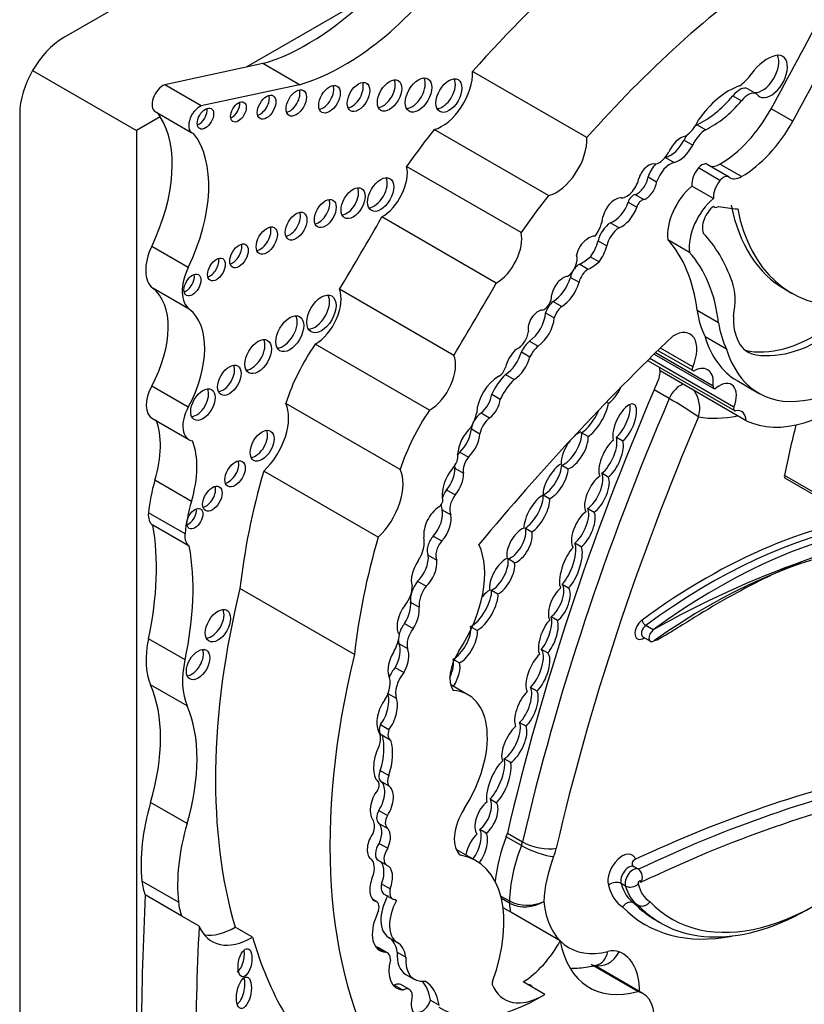
# Model space of a CAD drawing. Units: millimetres. Extents: x -37 to 205, y 10 to 289.
# Drawn here: x 155 to 160, y 191 to 198 of the extents above; entities that cross this region are included whole.
import ezdxf

# ---------------------------------------------------------------- set-up
doc = ezdxf.new("R2010")
doc.units = ezdxf.units.MM
for name, color, linetype in [('30167', 7, 'Continuous'), ('33439', 7, 'Continuous'), ('Défaut', 7, 'Continuous')]:
    doc.layers.add(name, color=color, linetype=linetype)

# ---------------------------------------------------------------- blocks, each defined once
blk = doc.blocks.new('SE')
at = {"layer": '30167', "color": 7, "linetype": 'Continuous'}
for p, q in [((157.2319, 198.0032), (156.4139, 197.531)), ((154.9999, 197.5098), (155.6886, 197.1122)), ((156.4139, 197.531), (155.8746, 197.4151)), ((156.5256, 197.555), (156.4139, 197.531)), ((156.7677, 197.4152), (156.5256, 197.555)), ((158.6711, 197.0653), (157.9136, 197.5026)), ((156.1168, 197.2753), (155.8746, 197.4151)), ((156.7677, 197.4152), (156.1168, 197.2753)), ((159.7371, 197.3887), (159.7943, 197.3557)), ((159.6372, 197.342), (159.6943, 197.309)), ((155.8126, 197.2369), (156.0547, 197.097)), ((160.0332, 197.1729), (159.8904, 197.2554)), ((155.8455, 197.2028), (155.6886, 197.1122)), ((155.6886, 197.1122), (155.6886, 189.8986)), ((158.4164, 196.6806), (157.6589, 197.1179)), ((159.3999, 197.1503), (159.4571, 197.1173)), ((159.3141, 197.0486), (159.3712, 197.0156)), ((159.1919, 196.9337), (159.249, 196.9008)), ((158.2344, 196.4356), (157.4769, 196.8729)), ((159.5518, 196.7813), (159.409, 196.8638)), ((159.6091, 196.8054), (159.4663, 196.8878)), ((159.694, 196.8066), (159.5512, 196.889)), ((159.0752, 196.8049), (159.1324, 196.7719)), ((159.508, 196.6613), (159.3652, 196.7438)), ((158.991, 196.6873), (159.0482, 196.6543)), ((158.9436, 196.6365), (159.0007, 196.6035)), ((159.5078, 196.6092), (159.5138, 196.6057)), ((158.0707, 196.1019), (157.3132, 196.5392)), ((158.8261, 196.5008), (158.8832, 196.4679)), ((159.3498, 196.3051), (159.207, 196.3876)), ((156.0306, 196.2048), (155.7885, 196.3446)), ((158.7448, 196.3809), (158.8019, 196.3479)), ((158.6946, 196.2752), (158.7517, 196.2422)), ((158.6228, 196.227), (158.6799, 196.194)), ((158.5618, 196.1396), (158.6189, 196.1066)), ((156.0378, 195.9281), (155.7956, 196.0679)), ((157.789, 195.6229), (157.0315, 196.0602)), ((159.9825, 196.0602), (160.0253, 196.0355)), ((158.4466, 195.9792), (158.5037, 195.9462)), ((158.3969, 195.9036), (158.454, 195.8706)), ((159.543, 195.8384), (159.4002, 195.9209)), ((159.5959, 195.6637), (159.4531, 195.7461)), ((157.628, 195.2594), (156.8705, 195.6967)), ((158.2907, 195.7171), (158.3478, 195.6841)), ((159.3714, 195.5472), (159.1568, 195.671)), ((158.2365, 195.6467), (158.2936, 195.6137)), ((159.6441, 195.2809), (159.0869, 195.6026)), ((159.1167, 195.6318), (159.5113, 195.404)), ((159.5063, 195.4191), (159.1245, 195.6395)), ((159.1412, 195.6558), (159.3735, 195.5217)), ((159.7208, 195.6557), (159.7617, 195.632)), ((159.0756, 195.5865), (159.6468, 195.2568)), ((158.1325, 195.4954), (158.1897, 195.4624)), ((159.7258, 195.1904), (159.1546, 195.5201)), ((156.0306, 195.2797), (155.7885, 195.4195)), ((159.665, 195.4557), (159.8078, 195.3733)), ((158.0399, 195.3663), (158.097, 195.3333)), ((159.216, 195.3371), (159.1161, 195.3948)), ((157.4339, 194.8674), (156.6764, 195.3047)), ((158.8003, 195.3131), (158.8132, 195.3057)), ((157.9694, 195.2417), (158.0265, 195.2087)), ((155.7929, 195.2047), (156.035, 195.0649)), ((157.9054, 195.1368), (157.9625, 195.1038)), ((158.6784, 195.085), (158.6356, 195.1098)), ((158.8655, 195.0808), (158.9083, 195.056)), ((157.8298, 194.9826), (157.8869, 194.9497)), ((158.5038, 194.8963), (158.5466, 194.8716)), ((157.2883, 194.4193), (156.5309, 194.8566)), ((157.7962, 194.876), (157.8533, 194.843)), ((158.8119, 194.8173), (158.7691, 194.8421)), ((160.335, 194.6219), (159.978, 194.828)), ((156.0521, 194.656), (155.8099, 194.7958)), ((159.9827, 194.8103), (160.3397, 194.6042)), ((157.7407, 194.7315), (157.7978, 194.6985)), ((158.4236, 194.6735), (158.3808, 194.6982)), ((156.0092, 194.4412), (155.767, 194.581)), ((157.7122, 194.6006), (157.7693, 194.5676)), ((158.6758, 194.6086), (158.7186, 194.5839)), ((156.0378, 194.3586), (155.7956, 194.4984)), ((158.263, 194.4789), (158.3059, 194.4542)), ((157.6533, 194.4267), (157.7104, 194.3937)), ((158.6325, 194.3553), (158.5896, 194.3801)), ((157.6202, 194.2993), (157.6773, 194.2663)), ((158.1918, 194.2501), (158.149, 194.2748)), ((157.5486, 194.1271), (157.6057, 194.0941)), ((158.5068, 194.1087), (158.5497, 194.0839)), ((157.1307, 193.6423), (156.3732, 194.0796)), ((158.0387, 194.0678), (158.0815, 194.043)), ((157.5026, 193.9883), (157.5598, 193.9553)), ((157.4636, 193.8478), (157.5208, 193.8148)), ((158.4757, 193.8672), (158.4329, 193.8919)), ((157.9435, 193.8021), (157.9094, 193.8218)), ((159.1097, 193.8051), (159.0597, 193.8339)), ((156.0092, 193.6069), (155.767, 193.7467)), ((157.4254, 193.7142), (157.4825, 193.6812)), ((159.041, 193.7591), (159.091, 193.7303)), ((158.3683, 193.6768), (158.4111, 193.6521)), ((157.7912, 193.6067), (157.8271, 193.5859)), ((157.4002, 193.5555), (157.4573, 193.5225)), ((156.0235, 193.3013), (155.7813, 193.4411)), ((157.8831, 193.3759), (157.7685, 193.442)), ((158.3401, 193.3998), (158.2973, 193.4245)), ((157.3529, 193.3836), (157.4078, 193.3519)), ((158.2249, 193.1916), (158.2678, 193.1669)), ((157.3027, 193.1787), (157.3599, 193.1457)), ((157.3115, 193.1092), (157.3686, 193.0763)), ((158.1657, 192.9262), (158.1229, 192.951)), ((157.3024, 192.874), (157.3596, 192.841)), ((157.2855, 192.802), (157.2849, 192.8024)), ((157.3012, 192.8046), (157.3583, 192.7716)), ((158.0297, 192.6856), (158.0726, 192.6608)), ((156.0232, 192.5221), (155.781, 192.6619)), ((157.292, 192.6094), (157.3491, 192.5764)), ((157.2912, 192.5256), (157.3484, 192.4926)), ((158.0034, 192.4584), (157.9606, 192.4831)), ((158.2364, 192.3773), (158.1365, 192.435)), ((158.1438, 192.4588), (158.2438, 192.4011)), ((157.2946, 192.3915), (157.3518, 192.3586)), ((157.9366, 192.2758), (157.8053, 192.3516)), ((157.2876, 192.2796), (157.3447, 192.2466)), ((159.0118, 192.2198), (158.9832, 192.2363)), ((155.9659, 192.0016), (155.7238, 192.1414)), ((157.3112, 192.1243), (157.3683, 192.0914)), ((158.9268, 192.1089), (158.8983, 192.1254)), ((155.988, 191.9104), (155.7458, 192.0502)), ((157.2786, 192.0051), (157.2511, 192.0209)), ((157.3273, 192.0552), (157.3844, 192.0222)), ((157.3981, 192.0186), (157.4092, 192.0122)), ((158.0999, 192.0428), (158.157, 192.0098)), ((158.1574, 191.9958), (158.1039, 192.0266)), ((158.1657, 191.9354), (158.115, 191.9647)), ((159.0118, 191.9798), (158.9832, 191.9963)), ((156.1029, 191.8441), (155.988, 191.9104)), ((158.4941, 191.7458), (158.1657, 191.9354)), ((156.4558, 191.7707), (156.3409, 191.837)), ((159.131, 191.8805), (159.1595, 191.8641)), ((157.3576, 191.7688), (157.4148, 191.7358)), ((157.2807, 191.7042), (157.3378, 191.6713)), ((157.3491, 191.6672), (157.2919, 191.7002)), ((157.414, 191.6712), (157.4711, 191.6383)), ((159.008, 191.4109), (158.6993, 191.5892)), ((159.0409, 191.3976), (158.7293, 191.5776)), ((157.4714, 191.5239), (157.5285, 191.491)), ((157.3971, 191.4534), (157.4542, 191.4204)), ((157.4958, 191.423), (157.4387, 191.456)), ((158.3909, 191.3914), (158.2481, 191.4738)), ((157.6342, 191.3532), (157.6913, 191.3202))]:
    blk.add_line(p, q, dxfattribs=at)
for centre, radius, start, end in [((159.2172, 195.2726), 0.2006, 343.68485, 35.76328), ((157.2399, 191.9548), 3.9173, 56.36526, 59.70429), ((162.2149, 188.3361), 6.289, 109.5523, 119.58703), ((158.9756, 192.1689), 0.0625, 323.48268, 54.6046), ((158.8648, 192.0547), 0.0781, 64.6448, 130.68127), ((158.9586, 192.1758), 0.0741, 244.59238, 314.52679), ((158.2741, 192.24), 0.2582, 243.0306, 295.54486), ((158.2613, 192.2059), 0.2344, 243.67122, 301.96631)]:
    blk.add_arc(centre, radius, start, end, dxfattribs=at)
for centre, major_axis, ratio, start_param, end_param in [((159.5371, 194.5452), (2.647, 4.5847), 0.57735, 1.025803, 1.234004), ((157.0619, 198.9768), (-0.8773, -1.5196), 0.57735, 0.546022, 1.371493), ((160.2946, 194.1078), (2.647, 4.5847), 0.57735, 0.885383, 1.234004), ((156.8198, 199.1166), (-0.8773, -1.5196), 0.57735, 0.546022, 1.123993), ((151.6038, 201.3867), (8.0089, 13.8718), 0.57735, 4.747697, 4.794223), ((151.7466, 201.3043), (8.0089, 13.8718), 0.57735, 4.747697, 4.794223), ((159.8657, 197.3686), (0.1333, 0.2309), 0.57735, 0.479121, 1.396441), ((159.8327, 197.5035), (-0.0768, -0.133), 0.57735, 0.289936, 2.760547), ((159.8898, 197.4705), (-0.0768, -0.133), 0.57735, -0.289936, 3.620714), ((157.7107, 197.3746), (-0.1436, -0.2488), 0.57735, 0.527435, 2.402506), ((157.1152, 197.3589), (0.0529, 0.0917), 0.57735, 3.55808, 5.866698), ((157.321, 197.3687), (0.0569, 0.0986), 0.57735, 3.527512, 5.897266), ((157.5126, 197.3716), (0.0622, 0.1077), 0.57735, 3.493226, 5.931552), ((157.7137, 197.3678), (0.0609, 0.1055), 0.57735, 3.50104, 5.923738), ((159.6628, 197.5859), (-0.1168, -0.2023), 0.57735, 0.897569, 1.396441), ((155.864, 197.3259), (0.0514, 0.089), 0.57735, 0.638521, 3.141593), ((156.7029, 197.3192), (0.0478, 0.0829), 0.57735, 3.605791, 5.818987), ((156.9233, 197.3437), (0.0502, 0.087), 0.57735, 3.581986, 5.842792), ((159.6107, 196.9796), (0.2421, 0.4192), 0.57735, 0.577773, 1.422238), ((159.6806, 197.2828), (0.0601, 0.104), 0.57735, 0.05777, 1.322808), ((159.7378, 197.2499), (0.0601, 0.104), 0.57735, 0.05777, 1.322808), ((156.3203, 197.2595), (0.0366, 0.0634), 0.57735, 3.766358, 5.65842), ((156.5065, 197.2913), (0.0435, 0.0753), 0.57735, 3.656677, 5.768101), ((159.4373, 197.6687), (-0.3054, -0.529), 0.57735, 0.698892, 1.266553), ((159.4944, 197.6357), (-0.3054, -0.529), 0.57735, 0.698892, 1.266553), ((155.2649, 196.5058), (0.4665, 0.808), 0.57735, -0.290521, -0.226554), ((156.1062, 197.1861), (0.0514, 0.089), 0.57735, 0.638521, 3.348561), ((156.1017, 197.2159), (0.0383, 0.0663), 0.57735, 3.735918, 5.68886), ((159.551, 197.4246), (0.328, 0.5682), 0.57735, 3.927446, 4.747697), ((155.2649, 196.5058), (0.4665, 0.808), 0.57735, 4.843741, 5.992665), ((159.3169, 197.1939), (0.0756, 0.1309), 0.57735, 3.980801, 4.932036), ((159.6938, 197.3421), (0.328, 0.5682), 0.57735, 3.927446, 4.747697), ((158.5501, 195.8606), (1.2548, 2.1734), 0.57735, 1.311587, 1.434872), ((159.4609, 196.9908), (-0.0789, -0.1367), 0.57735, 3.961651, 4.86098), ((159.4038, 197.0237), (-0.0789, -0.1367), 0.57735, 3.961651, 4.076013), ((155.5071, 196.366), (0.4665, 0.808), 0.57735, 4.843741, 6.056632), ((158.4682, 196.9373), (-0.1436, -0.2488), 0.57735, 0.527435, 2.402506), ((159.2236, 197.0822), (-0.0828, -0.1434), 0.57735, 0.510677, 1.667949), ((159.2898, 196.9564), (0.0647, 0.112), 0.57735, 0.417899, 1.773456), ((159.4038, 197.0237), (-0.0789, -0.1367), 0.57735, 4.632701, 4.86098), ((159.2808, 197.0493), (-0.0828, -0.1434), 0.57735, 0.510677, 1.667949), ((159.1505, 196.9918), (0.0567, 0.0983), 0.57735, 3.62718, 4.826933), ((159.165, 196.808), (-0.0701, -0.1214), 0.57735, 3.652269, 3.678865), ((157.313, 196.7336), (-0.1191, -0.2063), 0.57735, 0.786595, 2.587986), ((159.0804, 196.7976), (0.0517, 0.0895), 0.57735, 0.096468, 1.876092), ((159.165, 196.808), (-0.0701, -0.1214), 0.57735, 4.3383, 5.059102), ((159.2221, 196.7751), (-0.0701, -0.1214), 0.57735, 3.652269, 5.059102), ((159.4515, 196.8013), (0.0612, 0.106), 0.57735, 1.299247, 2.43292), ((159.4325, 196.8292), (-0.0338, -0.0586), 0.57735, 3.141593, 4.44084), ((159.5512, 197.0126), (0.0757, 0.131), 0.57735, 3.2475, 3.927446), ((157.262, 196.7127), (0.0612, 0.1061), 0.57735, 3.498888, 5.92589), ((158.9346, 196.7727), (0.0586, 0.1014), 0.57735, 3.497467, 5.283512), ((159.0037, 196.777), (-0.0512, -0.0887), 0.57735, 0.609083, 2.194629), ((159.5943, 196.7188), (0.0612, 0.106), 0.57735, 1.299247, 2.43292), ((159.5753, 196.7468), (-0.0338, -0.0586), 0.57735, 3.053566, 4.44084), ((159.694, 196.9301), (0.0757, 0.131), 0.57735, 3.053566, 3.927446), ((157.0796, 196.6555), (0.0563, 0.0975), 0.57735, 3.531764, 5.893014), ((159.0609, 196.744), (-0.0512, -0.0887), 0.57735, 0.609083, 2.194629), ((159.4101, 196.5385), (0.1451, 0.2513), 0.57735, 1.005854, 2.498677), ((156.8951, 196.5868), (0.0511, 0.0886), 0.57735, 3.573708, 5.85107), ((159.3076, 195.4233), (1.2548, 2.1734), 0.57735, 1.311587, 1.434872), ((158.8573, 196.5566), (0.06, 0.1039), 0.57735, 0.256041, 2.04662), ((158.9763, 196.6428), (-0.0244, -0.0423), 0.57735, 3.48778, 5.175715), ((159.0335, 196.6098), (-0.0244, -0.0423), 0.57735, 3.48778, 5.175715), ((159.5529, 196.456), (0.1451, 0.2513), 0.57735, 1.005854, 2.498677), ((158.8462, 196.6357), (-0.0768, -0.133), 0.57735, 0.59968, 1.898114), ((158.9033, 196.6027), (-0.0768, -0.133), 0.57735, 0.59968, 1.898114), ((159.5236, 196.5179), (-0.0625, -0.1082), 0.57735, 4.096128, 5.873436), ((159.5429, 196.6562), (0.0291, 0.0505), 0.57735, 2.947571, 3.89462), ((161.3231, 200.8663), (-2.345, -4.0616), 0.57735, 0.218272, 0.263136), ((160.9088, 197.6648), (0.9264, 1.6045), 0.57735, 2.560578, 3.141593), ((160.9517, 197.64), (0.9264, 1.6045), 0.57735, 2.560578, 3.476725), ((156.702, 196.5032), (0.0507, 0.0878), 0.57735, 3.577987, 5.846791), ((151.8297, 199.558), (-5.4201, -9.388), 0.57735, 1.531278, 1.582547), ((158.6542, 196.4876), (0.0872, 0.1511), 0.57735, 4.535659, 5.36776), ((156.5079, 196.4077), (0.0497, 0.0861), 0.57735, 3.587366, 5.837412), ((158.8322, 196.3984), (-0.0651, -0.1127), 0.57735, 3.993638, 5.18207), ((158.8894, 196.3654), (-0.0651, -0.1127), 0.57735, 3.993638, 5.18207), ((158.0705, 196.2962), (-0.1191, -0.2063), 0.57735, 0.786595, 2.587986), ((158.6735, 196.3062), (0.0528, 0.0915), 0.57735, 0.842029, 2.099864), ((158.6858, 196.3142), (0.0534, 0.0926), 0.57735, 0.244527, 1.005352), ((158.2554, 195.0821), (0.8168, 1.4147), 0.57735, 5.631561, 6.100525), ((158.2419, 194.7637), (1.0379, 1.7976), 0.57735, 5.825416, 6.111988), ((155.9414, 196.2976), (-0.1362, -0.236), 0.57735, 4.843741, 6.210661), ((156.3242, 196.3066), (0.0433, 0.0751), 0.57735, 3.658662, 5.766116), ((158.6112, 196.36), (-0.1005, -0.1741), 0.57735, 1.412126, 2.006499), ((158.6683, 196.327), (-0.1005, -0.1741), 0.57735, 1.412126, 2.006499), ((156.1745, 196.2167), (0.0415, 0.0719), 0.57735, 3.683828, 5.74095), ((158.5381, 196.221), (0.048, 0.0832), 0.57735, 4.007308, 5.874733), ((158.6375, 196.5413), (-0.1876, -0.3249), 0.57735, 0.730006, 1.002458), ((158.3982, 194.9996), (0.8168, 1.4147), 0.57735, 5.631561, 6.100525), ((156.1835, 196.1578), (-0.1362, -0.236), 0.57735, 4.843741, 6.210661), ((158.6195, 196.1566), (-0.042, -0.0728), 0.57735, 3.871599, 4.486938), ((158.6766, 196.1236), (-0.042, -0.0728), 0.57735, 3.871599, 5.257124), ((158.6946, 196.5083), (-0.1876, -0.3249), 0.57735, 0.730006, 1.002458), ((156.0158, 196.1138), (0.0397, 0.0687), 0.57735, 3.711977, 5.712801), ((158.5126, 196.0456), (0.0551, 0.0954), 0.57735, 0.377255, 2.151065), ((158.4419, 196.1253), (-0.0912, -0.1579), 0.57735, 0.821422, 1.978351), ((158.6195, 196.1566), (-0.042, -0.0728), 0.57735, 4.76829, 5.257124), ((155.4776, 195.5668), (0.2973, 0.5149), 0.57735, 4.759264, 6.210661), ((156.8709, 195.8958), (-0.1218, -0.2109), 0.57735, 0.783073, 2.724794), ((152.5872, 199.1206), (-5.4201, -9.388), 0.57735, 1.531278, 1.582547), ((158.499, 196.0924), (-0.0912, -0.1579), 0.57735, 0.821422, 1.978351), ((159.2938, 195.7796), (0.2531, 0.4384), 0.57735, 5.258411, 5.835482), ((156.8696, 195.9223), (0.0685, 0.1186), 0.57735, 3.45984, 5.964938), ((158.3876, 195.9846), (0.0348, 0.0602), 0.57735, 3.6576, 5.624195), ((158.4594, 195.91), (-0.0478, -0.0828), 0.57735, 4.11769, 5.107385), ((158.5165, 195.877), (-0.0478, -0.0828), 0.57735, 4.11769, 5.107385), ((155.7197, 195.427), (0.2973, 0.5149), 0.57735, 4.759264, 6.210661), ((156.6598, 195.7911), (0.0653, 0.1131), 0.57735, 3.47592, 5.948858), ((158.3466, 195.8383), (0.046, 0.0797), 0.57735, 0.341119, 2.627696), ((158.2782, 195.8466), (-0.0842, -0.1458), 0.57735, 0.890079, 2.272195), ((158.3354, 195.8137), (-0.0842, -0.1458), 0.57735, 0.890079, 2.272195), ((160.1006, 196.4542), (-0.5015, -0.8687), 0.57735, 5.655881, 5.918166), ((159.9799, 196.0573), (0.2396, 0.415), 0.57735, 2.304033, 3.227119), ((160.2434, 196.3718), (-0.5015, -0.8687), 0.57735, 5.655881, 5.918166), ((160.4011, 196.4008), (0.5932, 1.0275), 0.57735, 2.64106, 4.485582), ((160.1868, 196.7017), (-0.5785, -1.0019), 0.57735, 0.176411, 0.869929), ((161.7416, 188.4531), (5.6383, 9.7659), 0.57735, 1.104639, 1.280157), ((158.2108, 195.7522), (0.0522, 0.0904), 0.57735, 3.843522, 5.351439), ((159.2441, 195.575), (-0.1093, -0.1893), 0.57735, 1.752807, 3.959951), ((160.2583, 196.4833), (0.5932, 1.0275), 0.57735, 2.64106, 3.141593), ((160.2297, 196.677), (-0.5785, -1.0019), 0.57735, 0.176411, 0.869929), ((156.4507, 195.6395), (0.0621, 0.1075), 0.57735, 3.493831, 5.930947), ((157.2584, 195.3325), (-0.4527, -0.7841), 0.57735, 4.577864, 5.067866), ((158.3134, 195.6186), (-0.0702, -0.1216), 0.57735, 4.157552, 4.813293), ((158.3705, 195.5856), (-0.0702, -0.1216), 0.57735, 4.157552, 4.813293), ((157.6284, 195.4585), (-0.1218, -0.2109), 0.57735, 0.783073, 2.724794), ((158.2294, 195.5609), (0.0738, 0.1279), 0.57735, 1.024283, 2.030037), ((158.1229, 195.629), (-0.0855, -0.1481), 0.57735, 0.865292, 2.005989), ((158.18, 195.596), (-0.0855, -0.1481), 0.57735, 0.865292, 2.005989), ((156.2601, 195.4825), (0.0549, 0.095), 0.57735, 3.542682, 5.882096), ((158.0862, 195.5394), (0.0343, 0.0593), 0.57735, 3.948183, 5.081462), ((159.0884, 195.6088), (0.0128, 0.0222), 0.57735, 2.908566, 3.141593), ((159.0512, 195.4534), (-0.0733, -0.1269), 0.57735, -3.868184, -3.656618), ((159.3863, 195.5439), (0.0128, 0.0222), 0.57735, 1.752807, 3.871827), ((159.3782, 195.3688), (-0.0917, -0.1588), 0.57735, 2.198113, 3.871827), ((158.0823, 195.318), (0.1, 0.1733), 0.57735, 0.750346, 2.317916), ((158.1866, 195.3249), (-0.1293, -0.224), 0.57735, 4.227133, 4.857737), ((159.0512, 195.4534), (0.0733, 0.1269), 0.57735, 5.172279, 5.556594), ((155.8893, 195.3717), (0.0964, 0.167), 0.57735, 1.617671, 3.141593), ((158.2437, 195.2919), (-0.1293, -0.224), 0.57735, 4.227133, 4.857737), ((158.837, 195.4087), (-0.0648, -0.1111), 0.393168, 0.668356, 1.807564), ((159.2876, 195.324), (-0.0606, -0.1049), 0.57735, 3.689773, 4.915172), ((159.5242, 195.4262), (0.0128, 0.0222), 0.57735, 2.198113, 4.1144), ((159.5484, 195.2926), (-0.0792, -0.1371), 0.57735, 1.811308, 4.1144), ((160.3196, 196.2865), (-0.6238, -1.0804), 0.57735, 0.046972, 1.039759), ((156.0848, 195.3214), (0.0572, 0.0992), 0.57735, 3.52512, 5.899658), ((157.9586, 195.329), (-0.0578, -0.1001), 0.57735, 0.918105, 2.253823), ((165.875, 194.1545), (-5.7235, -9.9135), 0.57735, 4.915172, 5.197136), ((156.1315, 195.2319), (0.0964, 0.167), 0.57735, 1.617671, 3.36895), ((156.4623, 195.0744), (-0.1649, -0.2856), 0.57735, 1.083817, 2.763474), ((158.0157, 195.296), (-0.0578, -0.1001), 0.57735, 0.918105, 2.253823), ((165.975, 194.0968), (-5.7235, -9.9135), 0.57735, 4.915172, 5.197136), ((158.7222, 195.2146), (0.0799, 0.136), 0.335374, 3.698597, 5.623652), ((158.9209, 195.1704), (-0.0596, -0.1287), 0.403847, 0.693879, 5.871536), ((158.878, 195.1951), (-0.0596, -0.1287), 0.403847, 0.693879, 2.660332), ((159.6596, 195.279), (0.0128, 0.0222), 0.57735, 1.811308, 3.615916), ((158.0159, 194.8952), (-0.4527, -0.7841), 0.57735, 4.577864, 5.067866), ((157.7904, 195.2073), (0.111, 0.1922), 0.57735, 4.734047, 5.209074), ((157.9795, 195.1606), (-0.0537, -0.093), 0.57735, 4.059698, 4.776484), ((166.0892, 194.0309), (-5.6428, -9.7735), 0.57735, 4.918824, 5.197136), ((158.6793, 195.2394), (0.0799, 0.136), 0.335374, 3.698597, 5.055219), ((159.9626, 196.4926), (-0.7046, -1.2204), 0.57735, 0.197128, 0.485655), ((159.6224, 195.1236), (-0.0733, -0.1269), 0.57735, 2.415001, 3.615916), ((155.3746, 194.7533), (0.3333, 0.5774), 0.57735, 5.104098, 5.8498), ((157.9354, 195.0309), (0.0855, 0.1481), 0.57735, 1.050223, 2.314845), ((157.9795, 195.1606), (-0.0537, -0.093), 0.57735, 4.97907, 5.279691), ((158.0366, 195.1276), (-0.0537, -0.093), 0.57735, 4.059698, 5.279691), ((164.6079, 196.0316), (-3.3952, -5.8807), 0.57735, -1.108275, -1.053634), ((156.4771, 195.0493), (0.0561, 0.0971), 0.57735, 3.533471, 5.891307), ((157.7964, 195.0835), (-0.0772, -0.1338), 0.57735, 1.095414, 2.280035), ((157.8536, 195.0505), (-0.0772, -0.1338), 0.57735, 1.095414, 2.280035), ((158.5465, 195.019), (0.0729, 0.121), 0.43331, 3.592644, 5.780442), ((158.5893, 194.9942), (0.0729, 0.121), 0.43331, 3.592644, 5.780442), ((158.5893, 194.9942), (-0.0729, -0.121), 0.43331, 3.613633, 4.089457), ((158.7883, 194.9663), (0.0611, 0.1341), 0.403836, 3.748669, 5.890566), ((155.6167, 194.6135), (0.3333, 0.5774), 0.57735, 5.104098, 5.8498), ((158.5893, 194.9942), (-0.0729, -0.121), 0.43331, 4.43536, 5.783492), ((158.8312, 194.9416), (-0.0611, -0.1341), 0.403836, 3.810648, 5.943003), ((158.8312, 194.9416), (0.0611, 0.1341), 0.403836, 3.748669, 5.890566), ((157.7658, 194.9229), (0.0358, 0.0621), 0.57735, 4.250078, 5.77139), ((157.864, 194.9326), (-0.0491, -0.0851), 0.57735, 4.442237, 4.696543), ((156.2978, 194.8628), (0.0475, 0.0822), 0.57735, 3.609772, 5.815006), ((157.864, 194.9326), (-0.0491, -0.0851), 0.57735, -0.771134, -0.566573), ((157.9211, 194.8996), (-0.0491, -0.0851), 0.57735, 4.442237, 5.716612), ((158.4634, 194.789), (-0.0696, -0.1164), 0.391639, 3.673706, 5.818411), ((158.4206, 194.8137), (0.0696, 0.1164), 0.391639, 3.63321, 5.704562), ((158.8277, 195.1116), (-1.7515, -3.0337), 0.57735, 5.113968, 5.362758), ((157.2198, 194.6371), (-0.1649, -0.2856), 0.57735, 1.083817, 2.763474), ((157.8477, 194.7771), (0.0963, 0.1668), 0.57735, 1.290024, 2.494772), ((157.694, 194.8097), (-0.0724, -0.1254), 0.57735, 1.259687, 2.417809), ((157.7511, 194.7767), (-0.0724, -0.1254), 0.57735, 1.259687, 2.417809), ((158.4634, 194.789), (0.0696, 0.1164), 0.391639, 3.63321, 5.704562), ((158.737, 194.7035), (-0.0611, -0.128), 0.427817, 3.753215, 6.002979), ((158.6941, 194.7283), (0.0611, 0.128), 0.427817, 3.75573, 5.970816), ((159.9955, 194.8325), (0.0128, 0.0222), 0.57735, 2.087958, 3.141593), ((156.379, 194.8514), (-0.4357, -0.7547), 0.57735, 5.104098, 5.38093), ((156.1477, 194.6987), (0.0456, 0.079), 0.57735, 3.630482, 5.794296), ((158.737, 194.7035), (0.0611, 0.128), 0.427817, 3.75573, 5.970816), ((157.7842, 194.6802), (-0.056, -0.097), 0.57735, 4.508324, 5.05221), ((157.8413, 194.6472), (-0.056, -0.097), 0.57735, 4.508324, 5.925979), ((158.3389, 194.5734), (-0.071, -0.1251), 0.379022, 3.6111, 5.753518), ((158.2961, 194.5981), (0.071, 0.1251), 0.379022, 3.726035, 5.822662), ((159.4813, 190.5059), (-2.2073, -3.8231), 0.57735, 3.130744, 4.062461), ((159.5313, 190.477), (-2.2073, -3.8231), 0.57735, 3.130744, 4.062461), ((156.6212, 194.7116), (-0.4357, -0.7547), 0.57735, 5.104098, 5.38093), ((157.692, 194.6499), (0.0175, 0.0304), 0.57735, 3.814705, 6.071921), ((157.7842, 194.6802), (-0.056, -0.097), 0.57735, 5.513502, 5.925979), ((158.3389, 194.5734), (0.071, 0.1251), 0.379022, 3.726035, 5.822662), ((155.8728, 194.6278), (-0.0753, -0.1305), 0.57735, 5.38093, 6.258367), ((156.0318, 194.5667), (0.0373, 0.0646), 0.57735, 3.753185, 5.671593), ((157.6994, 194.5004), (0.0771, 0.1335), 0.57735, 0.879031, 2.503138), ((157.6095, 194.5124), (-0.0747, -0.1294), 0.57735, 1.212388, 2.595561), ((157.6667, 194.4795), (-0.0747, -0.1294), 0.57735, 1.212388, 2.595561), ((158.6466, 194.4707), (-0.0587, -0.1267), 0.418294, 3.766939, 6.09261), ((158.6038, 194.4954), (0.0587, 0.1267), 0.418294, 3.79801, 5.973791), ((158.6466, 194.4707), (0.0587, 0.1267), 0.418294, 3.79801, 5.973791), ((159.4599, 190.5183), (-2.2224, -3.8493), 0.57735, 3.522693, 4.062461), ((159.4623, 190.3514), (-2.2073, -3.8231), 0.57735, 3.132244, 4.03759), ((154.4486, 193.4223), (0.9698, 1.6798), 0.57735, 5.218378, 5.687336), ((159.5741, 190.4523), (-2.177, -3.7706), 0.57735, 3.129584, 3.751994), ((156.1149, 194.488), (-0.0753, -0.1305), 0.57735, 5.38093, 6.258367), ((158.2241, 194.365), (-0.0645, -0.1129), 0.489515, 3.648368, 5.815212), ((158.1813, 194.3897), (0.0645, 0.1129), 0.489515, 3.614003, 5.849898), ((158.2241, 194.365), (0.0645, 0.1129), 0.489515, 3.614003, 5.849898), ((159.5852, 194.6743), (-1.7515, -3.0337), 0.57735, 5.113968, 5.362758), ((157.4688, 194.3197), (0.0886, 0.1535), 0.57735, 4.664734, 5.700168), ((157.6819, 194.3706), (-0.0488, -0.0845), 0.57735, 4.35398, 5.962651), ((157.739, 194.3377), (-0.0488, -0.0845), 0.57735, 4.35398, 5.962651), ((157.5303, 193.9112), (0.3279, 0.5679), 0.57735, 4.609401, 5.908509), ((158.5218, 194.2425), (0.0548, 0.1501), 0.347044, 3.752252, 5.980297), ((154.6908, 193.2825), (0.9698, 1.6798), 0.57735, 5.218378, 5.687336), ((157.5357, 194.2259), (-0.0578, -0.1212), 0.515376, 0.898038, 2.440015), ((158.5647, 194.2178), (-0.0548, -0.1501), 0.347044, 3.761829, 5.963526), ((158.5647, 194.2178), (0.0548, 0.1501), 0.347044, 3.752252, 5.980297), ((157.5928, 194.1929), (0.0578, 0.1212), 0.515376, 1.232081, 2.682002), ((157.5928, 194.1929), (-0.0578, -0.1212), 0.515376, 0.898038, 2.440015), ((158.1093, 194.1597), (-0.0651, -0.1192), 0.443125, 3.634499, 5.795264), ((158.0664, 194.1845), (0.0651, 0.1192), 0.443125, 3.692468, 5.776923), ((158.1093, 194.1597), (0.0651, 0.1192), 0.443125, 3.692468, 5.776923), ((157.5998, 194.06), (-0.0694, -0.1201), 0.57735, 4.476094, 5.63606), ((158.4452, 194.0004), (0.0513, 0.1163), 0.44653, 3.750909, 6.058078), ((159.4749, 194.698), (-2.3077, -3.9971), 0.57735, 5.181457, 5.780596), ((157.4217, 194.0356), (0.065, 0.1126), 0.57735, 4.43299, 5.58284), ((157.6569, 194.027), (-0.0694, -0.1201), 0.57735, 4.476094, 5.63606), ((157.9447, 193.9609), (0.0789, 0.1366), 0.380277, 3.645381, 5.798887), ((157.9875, 193.9362), (0.0789, 0.1366), 0.380277, 3.645381, 5.798887), ((157.9875, 193.9362), (-0.0789, -0.1366), 0.380277, 3.698416, 4.243694), ((158.4881, 193.9757), (-0.0513, -0.1163), 0.44653, 3.807701, 6.008557), ((158.4881, 193.9757), (0.0513, 0.1163), 0.44653, 3.750909, 6.058078), ((157.4299, 193.9159), (-0.0463, -0.1171), 0.490543, 1.154387, 2.415271), ((156.1844, 193.8576), (0.059, 0.1022), 0.57735, 3.513298, 5.91148), ((157.487, 193.8829), (0.0463, 0.1171), 0.490543, 0.96311, 2.911772), ((157.487, 193.8829), (-0.0463, -0.1171), 0.490543, 1.154387, 2.415271), ((157.5068, 193.7884), (-0.0599, -0.1038), 0.57735, 4.461223, 5.148233), ((158.415, 193.7581), (-0.0461, -0.1256), 0.375096, 3.769185, 5.998675), ((158.3721, 193.7829), (0.0461, 0.1256), 0.375096, 3.858237, 5.885019), ((158.415, 193.7581), (0.0461, 0.1256), 0.375096, 3.858237, 5.885019), ((159.0427, 193.8115), (0.0382, 0.0662), 0.57735, 0.920868, 4.03759), ((159.0568, 193.8568), (-0.0179, 0.0244), 0.494086, 0.726248, 2.297044), ((157.5639, 193.7555), (-0.0599, -0.1038), 0.57735, 4.461223, 5.780383), ((157.8146, 193.7293), (0.0706, 0.1222), 0.426186, 3.722805, 5.840375), ((157.8575, 193.7046), (0.0706, 0.1222), 0.426186, 3.722805, 5.840375), ((159.0641, 193.7991), (0.0231, 0.04), 0.57735, 0.920868, 3.141593), ((159.1141, 193.7703), (0.0231, 0.04), 0.57735, 0.920868, 4.03759), ((156.1684, 193.8455), (-0.2953, -0.5114), 0.57735, 5.218378, 5.882401), ((157.2934, 193.7121), (0.0962, 0.1667), 0.57735, 4.704482, 5.394636), ((157.3652, 193.6206), (-0.0395, -0.1136), 0.498046, 1.142022, 2.689622), ((157.5068, 193.7884), (-0.0599, -0.1038), 0.57735, -0.742001, -0.502802), ((159.0701, 193.7405), (0.0175, -0.0248), 0.510099, 3.792793, 3.877483), ((156.0531, 193.6002), (0.055, 0.0952), 0.57735, 3.541918, 5.88286), ((157.4223, 193.5876), (0.0395, 0.1136), 0.498046, 1.114875, 2.563124), ((157.4223, 193.5876), (-0.0395, -0.1136), 0.498046, 1.142022, 2.689622), ((157.9242, 193.5789), (0.1138, 0.1971), 0.57735, 1.467808, 2.889366), ((158.3032, 193.5434), (0.0572, 0.1386), 0.400966, 3.867438, 6.129034), ((158.346, 193.5187), (0.0572, 0.1386), 0.400966, 3.867438, 6.129034), ((156.4105, 193.7057), (-0.2953, -0.5114), 0.57735, 5.218378, 5.882401), ((160.2324, 194.2607), (-2.3077, -3.9971), 0.57735, 5.181457, 5.960966), ((157.6971, 193.5017), (0.0715, 0.1298), 0.431818, 4.865413, 5.900979), ((157.7399, 193.477), (0.0715, 0.1298), 0.431818, 4.595677, 5.900979), ((158.346, 193.5187), (-0.0572, -0.1386), 0.400966, 3.798118, 5.957857), ((157.4539, 193.479), (-0.076, -0.1317), 0.57735, 4.450557, 4.939838), ((157.5111, 193.446), (-0.076, -0.1317), 0.57735, 4.450557, 5.779724), ((157.2556, 193.3919), (0.0793, 0.1374), 0.57735, 4.688303, 5.911238), ((154.9488, 192.5713), (0.6351, 1.1), 0.57735, 5.112328, 5.882401), ((157.5735, 192.8397), (-0.3096, -0.5362), 0.57735, 1.49397, 3.421187), ((158.2701, 193.28), (-0.0554, -0.1336), 0.4161, 3.875262, 5.901203), ((158.2273, 193.3048), (0.0554, 0.1336), 0.4161, 3.895962, 5.966351), ((158.2701, 193.28), (0.0554, 0.1336), 0.4161, 3.895962, 5.966351), ((157.3478, 193.2459), (0.0399, 0.1261), 0.439045, 0.843758, 2.753205), ((157.2907, 193.2789), (-0.0399, -0.1261), 0.439045, 0.802338, 2.692255), ((157.3478, 193.2459), (-0.0399, -0.1261), 0.439045, 0.802338, 2.692255), ((155.1909, 192.4315), (0.6351, 1.1), 0.57735, 5.112328, 5.882401), ((158.147, 193.0761), (0.0635, 0.1315), 0.41623, 3.708177, 5.948593), ((157.2145, 193.0369), (0.0632, 0.1094), 0.57735, 4.939584, 6.064784), ((157.3495, 193.175), (0.038, 0.0658), 0.57735, 1.839987, 3.141593), ((157.4066, 193.142), (0.038, 0.0658), 0.57735, 1.839987, 3.254552), ((158.1899, 193.0513), (-0.0635, -0.1315), 0.41623, 3.904404, 5.954835), ((158.1899, 193.0513), (0.0635, 0.1315), 0.41623, 3.708177, 5.948593), ((157.0333, 192.8534), (0.2075, 0.3594), 0.57735, 5.08853, 5.768237), ((157.0904, 192.8204), (0.2075, 0.3594), 0.57735, 5.08853, 5.768237), ((157.3261, 192.9356), (0.0271, 0.1401), 0.447665, 0.958792, 2.903069), ((158.0871, 192.7934), (-0.0626, -0.1535), 0.348862, 3.696574, 5.840612), ((158.0443, 192.8182), (0.0626, 0.1535), 0.348862, 3.827694, 5.882329), ((157.3448, 192.863), (-0.037, -0.064), 0.57735, 4.870861, 6.081677), ((158.0871, 192.7934), (0.0626, 0.1535), 0.348862, 3.827694, 5.882329), ((157.2607, 192.7591), (-0.0248, -0.0429), 0.57735, 1.50121, 3.163945), ((157.2552, 192.6869), (-0.0409, -0.1199), 0.540055, 1.064365, 3.061573), ((157.4019, 192.8301), (-0.037, -0.064), 0.57735, 4.870861, 6.081677), ((158.2133, 182.3861), (5.8128, 10.0681), 0.57735, 0.481585, 0.690426), ((158.2847, 182.3449), (5.8128, 10.0681), 0.57735, 0.481585, 0.696835), ((157.3124, 192.6539), (0.0409, 0.1199), 0.540055, 0.94687, 2.901426), ((157.3124, 192.6539), (-0.0409, -0.1199), 0.540055, 1.064365, 3.061573), ((158.3275, 182.3202), (5.7825, 10.0156), 0.57735, 0.481389, 0.699907), ((157.9627, 192.586), (0.0517, 0.1135), 0.499762, 3.852827, 5.96149), ((156.5767, 192.7484), (-0.6072, -1.0516), 0.57735, 5.112328, 5.613604), ((157.3339, 192.5914), (-0.0393, -0.0681), 0.57735, 4.780618, 6.193427), ((157.9723, 192.5253), (0.1272, 0.2204), 0.57735, 1.470792, 3.051623), ((158.0055, 192.5613), (-0.0517, -0.1135), 0.499762, 3.854442, 6.096535), ((158.0055, 192.5613), (0.0517, 0.1135), 0.499762, 3.852827, 5.96149), ((157.1764, 192.4578), (0.0618, 0.107), 0.57735, 5.049948, 5.886558), ((157.3911, 192.5584), (-0.0393, -0.0681), 0.57735, 4.780618, 6.193427), ((156.8188, 192.6086), (-0.6072, -1.0516), 0.57735, 5.112328, 5.613604), ((157.2356, 192.4244), (-0.0457, -0.1073), 0.576833, 1.50989, 2.969543), ((157.2928, 192.3914), (-0.0457, -0.1073), 0.576833, 1.50989, 2.969543), ((157.8952, 192.3685), (0.0528, 0.1255), 0.427384, 4.202282, 6.008396), ((157.2928, 192.3914), (0.0457, 0.1073), 0.576833, 1.146472, 2.965537), ((157.938, 192.3437), (-0.0528, -0.1255), 0.427384, 3.837421, 5.114849), ((157.938, 192.3437), (0.0528, 0.1255), 0.427384, 4.192995, 6.008396), ((158.6698, 192.3933), (-0.4337, -0.7512), 0.57735, 4.981432, 5.359024), ((158.062, 192.4409), (0.0606, 0.1049), 0.57735, 4.981432, 5.197136), ((160.1898, 193.5497), (0.9572, 1.6579), 0.57735, 2.975628, 4.333722), ((157.3313, 192.3553), (0.0437, 0.0757), 0.57735, 1.420606, 3.141593), ((157.3884, 192.3223), (0.0437, 0.0757), 0.57735, 1.420606, 3.175451), ((158.7698, 192.3356), (-0.4337, -0.7512), 0.57735, 4.981432, 5.458178), ((158.1619, 192.3831), (0.0606, 0.1049), 0.57735, 4.981432, 5.197136), ((158.3358, 192.3695), (0.1509, -0.0578), 0.217032, 4.079536, 5.650332), ((158.3529, 192.425), (0.1574, -0.0366), 0.380475, 4.03815, 5.608946), ((158.2762, 192.3172), (0.1414, 0.2449), 0.57735, 4.981432, 5.197136), ((157.1666, 192.1734), (0.0683, 0.1182), 0.57735, 4.960432, 6.252091), ((157.2513, 192.1596), (-0.0383, -0.119), 0.546342, 1.448422, 3.149246), ((157.4913, 191.5045), (-0.4453, -0.7713), 0.57735, 1.857286, 3.351259), ((158.884, 192.2696), (-0.3529, -0.6112), 0.57735, 4.981432, 5.454035), ((158.904, 192.198), (-0.0667, -0.1155), 0.57735, 2.697345, 5.795964), ((157.3084, 192.1267), (-0.0383, -0.119), 0.546342, 1.448422, 3.149246), ((158.9468, 192.1732), (-0.0364, -0.0631), 0.57735, 3.141056, 5.838642), ((158.9754, 192.1568), (-0.0364, -0.0631), 0.57735, 3.141056, 5.838642), ((157.3084, 192.1267), (0.0383, 0.119), 0.546342, 1.428556, 3.108707), ((156.0945, 192.4053), (-0.2639, -0.4571), 0.57735, 5.613604, 5.862652), ((157.3744, 192.1367), (0.0471, 0.0815), 0.57735, 2.037066, 3.141593), ((157.4315, 192.1037), (0.0471, 0.0815), 0.57735, 2.037066, 3.196912), ((159.1917, 192.4421), (-0.2755, -0.4772), 0.57735, 5.744671, 6.250198), ((159.2345, 192.4173), (-0.2452, -0.4247), 0.57735, 5.744664, 6.257988), ((159.2631, 192.4009), (-0.2452, -0.4247), 0.57735, 5.744664, 6.257988), ((159.0182, 192.132), (-0.0061, -0.0106), 0.57735, 1.861975, 5.980904), ((159.3059, 192.3761), (-0.2149, -0.3722), 0.57735, 5.735426, 6.267522), ((170.0096, 199.3016), (-10.104, -17.5007), 0.57735, -0.845062, -0.735659), ((157.4819, 191.9837), (-0.1241, -0.215), 0.57735, 4.759479, 6.282236), ((157.3492, 191.9212), (-0.0547, -0.0947), 0.57735, 3.039988, 3.415409), ((156.3366, 192.2654), (-0.2639, -0.4571), 0.57735, 5.613604, 5.862652), ((157.2411, 191.9401), (-0.0375, -0.065), 0.57735, 1.948396, 3.393692), ((157.539, 191.9507), (-0.1241, -0.215), 0.57735, 4.759479, 6.282236), ((158.2426, 192.0553), (-0.0606, -0.1049), 0.57735, -0.825007, -0.680219), ((158.8517, 192.4813), (-0.4937, -0.8552), 0.57735, -0.680219, -0.598572), ((158.966, 192.4153), (0.4129, 0.7152), 0.57735, 2.464928, 3.65454), ((160.0756, 193.6156), (1.0178, 1.7628), 0.57735, 2.979899, 3.611751), ((160.1184, 193.5909), (0.9875, 1.7104), 0.57735, 2.97788, 3.141593), ((160.147, 193.5744), (0.9875, 1.7104), 0.57735, 2.97788, 3.942449), ((157.4168, 191.8874), (0.1185, 0.2052), 0.57735, 1.751305, 3.436003), ((157.3492, 191.9212), (-0.0547, -0.0947), 0.57735, 4.804395, 5.066877), ((170.3667, 199.0955), (-10.104, -17.5007), 0.57735, -0.845062, -0.735659), ((156.4515, 192.1991), (0.2639, 0.4571), 0.57735, 2.721059, 3.938481), ((156.3366, 192.2654), (0.2639, 0.4571), 0.57735, 3.36098, 3.938481), ((159.5897, 194.6317), (-2.3077, -3.9971), 0.57735, -0.502589, -0.322219), ((157.2161, 191.5239), (0.1414, 0.2449), 0.57735, 5.641264, 6.282236), ((157.3597, 191.9204), (0.1185, 0.2052), 0.57735, 3.385108, 3.436003), ((157.242, 191.6137), (-0.0499, -0.0865), 0.57735, 3.141593, 3.347567), ((157.2732, 191.491), (0.1414, 0.2449), 0.57735, 5.641264, 6.282236), ((158.2341, 191.8766), (-0.2518, -0.4362), 0.57735, 0.82463, 1.603968), ((159.1802, 192.2917), (0.4937, 0.8552), 0.57735, 2.543021, 3.677814), ((156.3565, 191.63), (-0.0183, -0.0928), 0.455149, 0.361592, 2.290214), ((157.2991, 191.5807), (-0.0499, -0.0865), 0.57735, 2.348856, 3.347567), ((157.6115, 191.7665), (0.1401, 0.2426), 0.57735, 2.274468, 3.141593), ((157.6686, 191.7336), (0.1401, 0.2426), 0.57735, 2.274468, 3.557133), ((158.7698, 191.7386), (0.0597, 0.1501), 0.813602, 3.214805, 4.593976), ((158.6946, 191.7411), (-0.0399, 0.1566), 0.711415, 3.141681, 4.105687), ((158.755, 191.4218), (0.1414, 0.2449), 0.57735, 0.084224, 0.512947), ((158.6395, 191.197), (-0.268, -0.4643), 0.57735, 2.344272, 3.225817), ((157.5367, 191.649), (0.1253, 0.2169), 0.57735, 2.015931, 3.442686), ((156.3567, 191.4269), (0.0203, 0.1041), 0.434104, 3.533077, 5.595617), ((157.4796, 191.682), (0.1253, 0.2169), 0.57735, 3.371635, 3.442686), ((157.3938, 191.3782), (-0.0449, -0.0778), 0.57735, 3.141593, 3.874792), ((157.4509, 191.3453), (-0.0449, -0.0778), 0.57735, 2.408765, 3.874792), ((157.3088, 191.1079), (-0.2327, -0.4031), 0.57735, 2.507903, 2.949223), ((157.366, 191.0749), (-0.2327, -0.4031), 0.57735, 2.507903, 3.148886), ((158.0602, 191.475), (-0.0128, -0.0222), 0.57735, 4.998879, 5.854617), ((158.3769, 191.7942), (0.2518, 0.4362), 0.57735, 2.713024, 3.966223), ((158.2552, 191.3766), (-0.0435, -0.0748), 0.50156, 2.774336, 3.51218), ((157.6391, 191.4073), (0.0935, 0.1619), 0.57735, 2.019323, 3.705732), ((158.3475, 192.4257), (0.6494, 1.1248), 0.57735, 3.128616, 3.974183), ((158.8537, 191.0733), (-0.1873, -0.3244), 0.57735, 2.185445, 3.304888), ((157.5824, 191.3456), (-0.0391, -0.0677), 0.57735, 0.22453, 1.998887)]:
    blk.add_ellipse(centre, major_axis=major_axis, ratio=ratio, start_param=start_param, end_param=end_param, dxfattribs=at)
for centre, major_axis, ratio in [((157.1581, 197.3342), (0.0529, 0.0917), 0.57735), ((157.3639, 197.344), (0.0569, 0.0986), 0.57735), ((157.5555, 197.3468), (0.0622, 0.1077), 0.57735), ((157.7566, 197.3431), (0.0609, 0.1055), 0.57735), ((156.7457, 197.2945), (0.0478, 0.0829), 0.57735), ((156.9661, 197.319), (0.0502, 0.087), 0.57735), ((156.3631, 197.2348), (0.0366, 0.0634), 0.57735), ((156.5493, 197.2665), (0.0435, 0.0753), 0.57735), ((156.1446, 197.1912), (0.0383, 0.0663), 0.57735), ((157.3049, 196.688), (0.0612, 0.1061), 0.57735), ((157.1224, 196.6308), (0.0563, 0.0975), 0.57735), ((156.938, 196.562), (0.0511, 0.0886), 0.57735), ((156.7448, 196.4785), (0.0507, 0.0878), 0.57735), ((156.5507, 196.3829), (0.0497, 0.0861), 0.57735), ((156.3671, 196.2819), (0.0433, 0.0751), 0.57735), ((156.2174, 196.1919), (0.0415, 0.0719), 0.57735), ((156.0586, 196.089), (0.0397, 0.0687), 0.57735), ((156.9124, 195.8976), (0.0685, 0.1186), 0.57735), ((156.7026, 195.7664), (0.0653, 0.1131), 0.57735), ((156.4935, 195.6148), (0.0621, 0.1075), 0.57735), ((156.303, 195.4578), (0.0549, 0.095), 0.57735), ((156.1277, 195.2967), (0.0572, 0.0992), 0.57735), ((156.5199, 195.0245), (0.0561, 0.0971), 0.57735), ((156.3406, 194.838), (0.0475, 0.0822), 0.57735), ((156.1906, 194.674), (0.0456, 0.079), 0.57735), ((156.0747, 194.542), (0.0373, 0.0646), 0.57735), ((156.2272, 193.8328), (0.059, 0.1022), 0.57735), ((156.0959, 193.5754), (0.055, 0.0952), 0.57735), ((156.4065, 191.6012), (-0.0183, -0.0928), 0.455149), ((156.3995, 191.4021), (0.0203, 0.1041), 0.434104)]:
    blk.add_ellipse(centre, major_axis=major_axis, ratio=ratio, dxfattribs=at)
blk.add_open_spline([(159.1161, 195.3948), (159.1326, 195.4333), (159.1493, 195.4718)], degree=2, dxfattribs=at)
for points, knots in [([(160.1101, 194.2625), (159.9496, 194.1977), (159.7908, 194.1219), (159.5467, 193.9862), (159.4648, 193.9376), (159.3396, 193.8607), (159.2975, 193.8344), (159.2331, 193.7946), (159.2115, 193.7813), (159.1782, 193.7616), (159.1669, 193.7551), (159.1437, 193.7427), (159.128, 193.7289), (159.1177, 193.7349)], [0, 0, 0, 0, 0.5, 0.5, 0.75, 0.75, 0.875, 0.875, 0.9375, 0.9375, 0.96875, 0.96875, 1, 1, 1, 1]), ([(158.9928, 192.2857), (158.9804, 192.2799), (158.9728, 192.2718), (158.9681, 192.2539), (158.9707, 192.2435), (158.9832, 192.2363)], [0, 0, 0, 0, 0.5, 0.5, 1, 1, 1, 1]), ([(158.9832, 191.9963), (158.9784, 191.9991), (158.9729, 192.0009), (158.9672, 192.0017), (158.9615, 192.0024), (158.9553, 192.0021), (158.9493, 192.0007), (158.9432, 191.9993), (158.9371, 191.9969), (158.9314, 191.9936), (158.9257, 191.9902), (158.9203, 191.9859), (158.9157, 191.981), (158.914, 191.9792), (158.9124, 191.9774), (158.9108, 191.9754), (158.9096, 191.9738), (158.9084, 191.9721), (158.9072, 191.9704)], [0, 0, 0, 0, 0.214243, 0.214243, 0.214243, 0.42847, 0.42847, 0.42847, 0.642937, 0.642937, 0.642937, 0.857891, 0.857891, 0.857891, 0.934769, 0.934769, 0.934769, 1, 1, 1, 1]), ([(159.0877, 192.0059), (159.0866, 192.0043), (159.0855, 192.0027), (159.0844, 192.0012), (159.0828, 191.9991), (159.0811, 191.9971), (159.0793, 191.9952), (159.0746, 191.9903), (159.0692, 191.986), (159.0635, 191.9826), (159.0579, 191.9793), (159.0518, 191.9769), (159.0457, 191.9755), (159.0397, 191.9741), (159.0335, 191.9738), (159.0278, 191.9745), (159.0221, 191.9753), (159.0166, 191.9771), (159.0118, 191.9798)], [0, 0, 0, 0, 0.060372, 0.060372, 0.060372, 0.142348, 0.142348, 0.142348, 0.35724, 0.35724, 0.35724, 0.571634, 0.571634, 0.571634, 0.78581, 0.78581, 0.78581, 1, 1, 1, 1]), ([(158.5682, 191.5647), (158.5861, 191.5645), (158.6422, 191.5669), (158.693, 191.5758), (158.7345, 191.5845)], [0.577905, 0.577905, 0.577905, 0.577905, 0.7122763, 1, 1, 1, 1])]:
    blk.add_open_spline(points, degree=3, knots=knots, dxfattribs=at)
at = {"layer": '33439', "color": 7, "linetype": 'Continuous'}
for p, q in [((166.4456, 204.2166), (155.2062, 197.7275)), ((154.9145, 197.2223), (154.9145, 184.2441))]:
    blk.add_line(p, q, dxfattribs=at)
blk.add_ellipse((155.2062, 197.3907), major_axis=(0.2063, 0.3572), ratio=0.57735, start_param=0.785398, end_param=2.356194, dxfattribs=at)

msp = doc.modelspace()

# ---------------------------------------------------------------- block references
at = {"layer": 'Défaut'}
msp.add_blockref('SE', (0, 0), dxfattribs=at)

doc.saveas('drawing.dxf')
